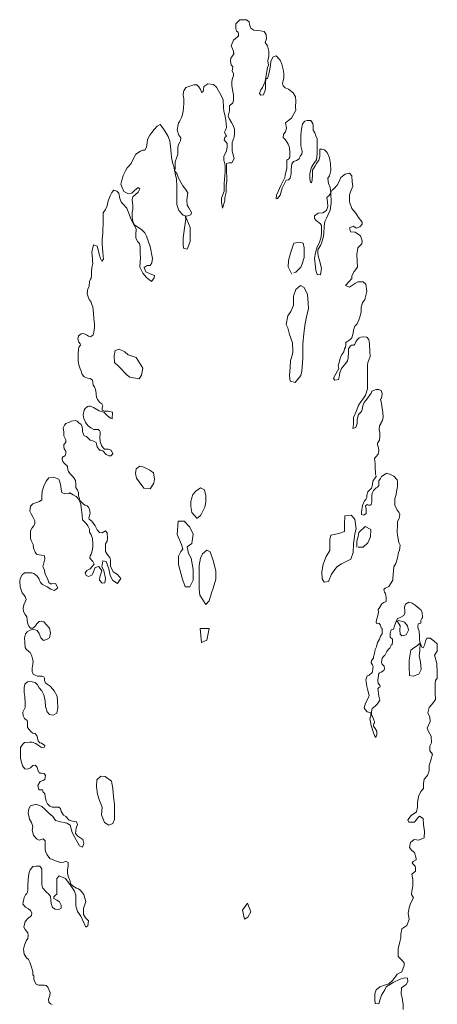
# Model space of a CAD drawing. Units: millimetres. Extents: x -786 to 229, y 117 to 443.
# Drawn here: x -381 to -363, y 161 to 204 of the extents above; entities that cross this region are included whole.
import ezdxf

# ---------------------------------------------------------------- set-up
doc = ezdxf.new("R2010")
doc.units = ezdxf.units.MM
doc.layers.add('ALBERI', color=114, linetype='Continuous', lineweight=9)

msp = doc.modelspace()

# ---------------------------------------------------------------- linework, layer by layer
at = {"layer": 'ALBERI'}
for points in [[(-379.726, 161.428), (-379.807, 161.449), (-379.873, 161.53), (-379.887, 161.654), (-379.836, 161.823), (-379.821, 161.955), (-379.873, 162.079), (-379.924, 162.182), (-379.997, 162.255), (-380.071, 162.269), (-380.203, 162.269), (-380.327, 162.269), (-380.437, 162.306), (-380.503, 162.438), (-380.532, 162.526), (-380.532, 162.672), (-380.571, 162.723), (-380.571, 162.872), (-380.652, 163.102), (-380.709, 163.274), (-380.767, 163.389), (-380.847, 163.469), (-380.951, 163.619), (-380.985, 163.848), (-380.939, 164.021), (-380.87, 164.204), (-380.801, 164.308), (-380.778, 164.445), (-380.801, 164.56), (-380.916, 164.698), (-380.974, 164.801), (-380.905, 165.043), (-380.778, 165.192), (-380.686, 165.272), (-380.64, 165.307), (-380.617, 165.433), (-380.675, 165.536), (-380.767, 165.605), (-380.893, 165.674), (-381.007, 165.807), (-380.996, 165.899), (-380.95, 166.105), (-380.892, 166.209), (-380.835, 166.278), (-380.812, 166.335), (-380.789, 166.45), (-380.789, 166.622), (-380.777, 166.863), (-380.766, 167.024), (-380.731, 167.196), (-380.697, 167.311), (-380.582, 167.449), (-380.432, 167.472), (-380.271, 167.461), (-380.191, 167.357), (-380.191, 167.311), (-380.191, 167.082), (-380.191, 166.829), (-380.191, 166.645), (-380.145, 166.507), (-379.984, 166.335), (-379.88, 166.243), (-379.8, 166.14), (-379.788, 165.991), (-379.777, 165.83), (-379.719, 165.658), (-379.604, 165.589), (-379.443, 165.577), (-379.34, 165.635), (-379.34, 165.761), (-379.42, 165.91), (-379.535, 165.979), (-379.662, 166.048), (-379.662, 166.128), (-379.581, 166.197), (-379.535, 166.243), (-379.524, 166.335), (-379.524, 166.496), (-379.535, 166.76), (-379.535, 166.932), (-379.432, 167.047), (-379.156, 166.921), (-378.903, 166.599), (-378.753, 166.37), (-378.707, 166.197), (-378.707, 165.968), (-378.696, 165.738), (-378.627, 165.485), (-378.489, 165.29), (-378.339, 164.969), (-378.259, 164.796), (-378.178, 164.854), (-378.144, 165.083), (-378.282, 165.21), (-378.362, 165.359), (-378.362, 165.497), (-378.362, 165.612), (-378.27, 165.922), (-378.305, 166.071), (-378.351, 166.232), (-378.466, 166.37), (-378.523, 166.427), (-378.581, 166.473), (-378.673, 166.507), (-378.822, 166.588), (-378.926, 166.691), (-378.949, 166.806), (-379.018, 166.99), (-379.064, 167.151), (-379.064, 167.311), (-379.041, 167.461), (-379.041, 167.621), (-379.133, 167.679), (-379.225, 167.644), (-379.374, 167.621), (-379.581, 167.702), (-379.834, 167.805), (-379.949, 167.966), (-380.03, 168.127), (-380.038, 168.23), (-380.038, 168.341), (-380.038, 168.571), (-380.13, 168.654), (-380.296, 168.599), (-380.416, 168.654), (-380.545, 168.82), (-380.601, 169.041), (-380.582, 169.198), (-380.637, 169.373), (-380.72, 169.52), (-380.776, 169.796), (-380.757, 169.971), (-380.684, 170.1), (-380.425, 170.174), (-380.185, 170.073), (-380.047, 169.962), (-379.872, 169.778), (-379.697, 169.631), (-379.586, 169.465), (-379.365, 169.4), (-379.208, 169.373), (-379.088, 169.345), (-378.95, 169.262), (-378.867, 168.93), (-378.737, 168.719), (-378.682, 168.617), (-378.535, 168.359), (-378.415, 168.295), (-378.35, 168.461), (-378.396, 168.636), (-378.608, 168.774), (-378.719, 168.894), (-378.682, 169.133), (-378.627, 169.29), (-378.664, 169.4), (-378.848, 169.428), (-378.996, 169.474), (-379.143, 169.631), (-379.245, 169.695), (-379.337, 169.852), (-379.374, 169.99), (-379.448, 170.036), (-379.734, 170.036), (-379.835, 170.082), (-379.936, 170.183), (-379.992, 170.303), (-380.038, 170.515), (-380.047, 170.635), (-380.122, 170.696), (-380.15, 170.797), (-380.316, 170.806), (-380.353, 170.99), (-380.251, 171.166), (-380.131, 171.212), (-380.057, 171.258), (-380.021, 171.433), (-380.076, 171.516), (-380.205, 171.525), (-380.288, 171.534), (-380.362, 171.654), (-380.389, 171.783), (-380.482, 171.875), (-380.574, 171.856), (-380.685, 171.764), (-380.814, 171.709), (-380.924, 171.718), (-381.026, 171.847), (-381.09, 172.05), (-381.109, 172.179), (-381.118, 172.446), (-381.118, 172.575), (-381.109, 172.648), (-381.026, 172.777), (-380.934, 172.86), (-380.722, 172.888), (-380.602, 172.888), (-380.445, 172.823), (-380.279, 172.713), (-380.205, 172.648), (-380.067, 172.667), (-380.048, 172.741), (-380.196, 172.842), (-380.27, 172.851), (-380.343, 172.943), (-380.371, 173.035), (-380.389, 173.137), (-380.482, 173.256), (-380.576, 173.282), (-380.65, 173.328), (-380.806, 173.521), (-380.806, 173.66), (-380.806, 173.761), (-380.825, 173.835), (-380.936, 173.908), (-381, 174.037), (-381.019, 174.185), (-380.926, 174.36), (-380.917, 174.397), (-380.914, 174.515), (-380.914, 174.566), (-380.929, 174.869), (-380.951, 175.047), (-380.958, 175.276), (-380.921, 175.416), (-380.81, 175.512), (-380.67, 175.527), (-380.47, 175.49), (-380.367, 175.386), (-380.3, 175.261), (-380.189, 175.128), (-380.093, 174.943), (-380.034, 174.685), (-380.026, 174.433), (-379.952, 174.212), (-379.856, 174.094), (-379.686, 174.057), (-379.523, 174.145), (-379.486, 174.382), (-379.494, 174.677), (-379.516, 174.891), (-379.649, 175.128), (-379.708, 175.202), (-379.826, 175.327), (-379.952, 175.409), (-380.026, 175.475), (-380.063, 175.571), (-380.071, 175.674), (-380.1, 175.734), (-380.189, 175.771), (-380.374, 175.771), (-380.447, 175.79), (-380.565, 175.849), (-380.602, 175.967), (-380.602, 176.115), (-380.572, 176.285), (-380.565, 176.418), (-380.587, 176.521), (-380.617, 176.632), (-380.654, 176.706), (-380.691, 176.802), (-380.757, 176.839), (-380.875, 176.945), (-380.912, 177.011), (-380.92, 177.24), (-380.934, 177.432), (-380.897, 177.617), (-380.823, 177.706), (-380.72, 177.757), (-380.579, 177.817), (-380.387, 177.765), (-380.298, 177.625), (-380.224, 177.432), (-380.106, 177.322), (-379.98, 177.366), (-379.854, 177.44), (-379.803, 177.654), (-379.854, 177.861), (-379.98, 178.009), (-380.091, 178.134), (-380.195, 178.164), (-380.306, 178.156), (-380.402, 178.046), (-380.468, 177.964), (-380.527, 177.89), (-380.572, 177.854), (-380.683, 177.854), (-380.749, 177.95), (-380.794, 178.053), (-380.823, 178.201), (-380.825, 178.235), (-380.833, 178.353), (-380.914, 178.464), (-380.988, 178.583), (-381.003, 178.73), (-380.966, 178.885), (-380.907, 179.004), (-380.87, 179.114), (-380.907, 179.24), (-381.047, 179.41), (-381.128, 179.661), (-381.151, 179.92), (-381.136, 180.023), (-381.04, 180.193), (-380.936, 180.274), (-380.722, 180.274), (-380.625, 180.274), (-380.537, 180.252), (-380.381, 180.127), (-380.322, 180.023), (-380.248, 179.861), (-380.152, 179.772), (-379.952, 179.661), (-379.797, 179.558), (-379.627, 179.499), (-379.486, 179.617), (-379.582, 179.816), (-379.753, 179.801), (-379.812, 179.794), (-379.878, 179.853), (-379.923, 179.979), (-379.982, 180.119), (-380.034, 180.223), (-380.084, 180.434), (-380.136, 180.537), (-380.092, 180.707), (-380.055, 180.884), (-380.069, 181.017), (-380.203, 181.054), (-380.306, 181.062), (-380.41, 181.091), (-380.476, 181.18), (-380.543, 181.35), (-380.558, 181.52), (-380.646, 181.682), (-380.675, 181.798), (-380.682, 181.931), (-380.675, 182.115), (-380.608, 182.241), (-380.549, 182.322), (-380.497, 182.418), (-380.497, 182.544), (-380.571, 182.728), (-380.652, 182.854), (-380.712, 182.972), (-380.675, 183.186), (-380.571, 183.297), (-380.379, 183.364), (-380.283, 183.386), (-380.188, 183.472), (-380.188, 183.628), (-380.177, 183.847), (-380.104, 184.055), (-379.99, 184.285), (-379.885, 184.431), (-379.656, 184.452), (-379.447, 184.368), (-379.374, 184.149), (-379.342, 183.93), (-379.311, 183.784), (-379.175, 183.722), (-378.987, 183.743), (-378.956, 183.764), (-378.82, 183.68), (-378.685, 183.607), (-378.549, 183.461), (-378.486, 183.263), (-378.455, 183.013), (-378.434, 182.93), (-378.423, 182.801), (-378.403, 182.592), (-378.256, 182.436), (-378.173, 182.332), (-378.11, 182.186), (-378.1, 182.05), (-378.037, 181.935), (-377.975, 181.769), (-377.954, 181.55), (-377.954, 181.393), (-378.006, 181.174), (-378.036, 181.099), (-378.068, 181.026), (-378.089, 180.911), (-377.963, 180.776), (-377.901, 180.661), (-378.068, 180.453), (-378.214, 180.38), (-378.287, 180.275), (-378.256, 180.161), (-378.141, 180.119), (-377.995, 180.171), (-377.943, 180.275), (-377.911, 180.359), (-377.849, 180.515), (-377.702, 180.557), (-377.567, 180.359), (-377.65, 180.109), (-377.661, 179.963), (-377.546, 179.827), (-377.441, 179.837), (-377.41, 180.036), (-377.483, 180.38), (-377.567, 180.546), (-377.525, 180.807), (-377.379, 180.776), (-377.264, 180.453), (-377.201, 180.161), (-377.087, 179.942), (-376.888, 179.817), (-376.742, 180.036), (-376.888, 180.202), (-377.066, 180.317), (-377.181, 180.567), (-377.181, 180.828), (-377.222, 180.943), (-377.316, 181.068), (-377.4, 181.203), (-377.4, 181.464), (-377.4, 181.547), (-377.337, 181.662), (-377.316, 181.787), (-377.327, 182.027), (-377.41, 182.11), (-377.546, 182.027), (-377.671, 182.037), (-377.776, 182.152), (-377.859, 182.329), (-378.005, 182.527), (-378.111, 182.618), (-378.131, 182.672), (-378.09, 182.819), (-378.077, 182.886), (-378.104, 183.04), (-378.144, 183.141), (-378.205, 183.201), (-378.292, 183.228), (-378.359, 183.282), (-378.413, 183.322), (-378.549, 183.461), (-378.547, 183.523), (-378.581, 183.644), (-378.581, 183.778), (-378.621, 183.892), (-378.695, 183.999), (-378.702, 184.03), (-378.702, 184.144), (-378.709, 184.305), (-378.783, 184.419), (-378.843, 184.5), (-378.951, 184.607), (-379.018, 184.708), (-379.045, 184.781), (-379.058, 184.916), (-379.098, 184.969), (-379.145, 185.009), (-379.199, 185.056), (-379.266, 185.144), (-379.293, 185.224), (-379.293, 185.291), (-379.253, 185.358), (-379.199, 185.378), (-379.159, 185.405), (-379.145, 185.425), (-379.132, 185.499), (-379.139, 185.586), (-379.186, 185.647), (-379.213, 185.694), (-379.219, 185.791), (-379.231, 185.876), (-379.183, 185.93), (-379.141, 185.978), (-379.135, 186.081), (-379.183, 186.171), (-379.219, 186.262), (-379.231, 186.413), (-379.249, 186.612), (-379.195, 186.732), (-379.141, 186.805), (-378.978, 186.853), (-378.887, 186.901), (-378.736, 186.925), (-378.645, 186.895), (-378.567, 186.829), (-378.47, 186.756), (-378.422, 186.66), (-378.416, 186.557), (-378.416, 186.443), (-378.38, 186.358), (-378.331, 186.262), (-378.229, 186.226), (-378.12, 186.117), (-378.078, 186.075), (-377.969, 186.039), (-377.908, 186.026), (-377.812, 185.966), (-377.8, 185.882), (-377.763, 185.785), (-377.667, 185.64), (-377.612, 185.64), (-377.522, 185.598), (-377.377, 185.447), (-377.262, 185.393), (-377.165, 185.393), (-377.087, 185.477), (-377.153, 185.628), (-377.286, 185.671), (-377.395, 185.671), (-377.443, 185.677), (-377.504, 185.737), (-377.576, 185.833), (-377.643, 186.008), (-377.649, 186.207), (-377.643, 186.322), (-377.643, 186.431), (-377.661, 186.491), (-377.721, 186.533), (-377.806, 186.539), (-377.914, 186.539), (-378.047, 186.606), (-378.168, 186.702), (-378.271, 186.841), (-378.294, 186.904), (-378.348, 187.001), (-378.384, 187.176), (-378.336, 187.375), (-378.288, 187.453), (-378.191, 187.544), (-378.137, 187.55), (-378.064, 187.55), (-378.028, 187.544), (-378.004, 187.526), (-377.931, 187.496), (-377.859, 187.459), (-377.684, 187.357), (-377.478, 187.291), (-377.315, 187.14), (-377.182, 187.031), (-377.11, 187.007), (-377.104, 187.297), (-377.291, 187.333), (-377.357, 187.333), (-377.442, 187.333), (-377.545, 187.387), (-377.557, 187.478), (-377.521, 187.574), (-377.563, 187.659), (-377.647, 187.719), (-377.75, 187.84), (-377.792, 187.948), (-377.808, 188.064), (-377.808, 188.123), (-377.844, 188.288), (-377.879, 188.406), (-377.95, 188.477), (-377.962, 188.583), (-377.973, 188.689), (-378.08, 188.76), (-378.198, 188.783), (-378.34, 188.842), (-378.422, 188.937), (-378.47, 189.078), (-378.505, 189.184), (-378.564, 189.361), (-378.6, 189.538), (-378.6, 189.715), (-378.6, 189.857), (-378.588, 190.022), (-378.564, 190.128), (-378.492, 190.225), (-378.515, 190.271), (-378.576, 190.354), (-378.606, 190.491), (-378.584, 190.627), (-378.462, 190.718), (-378.363, 190.726), (-378.234, 190.673), (-378.15, 190.612), (-378.059, 190.589), (-378.014, 190.617), (-377.945, 190.671), (-377.907, 190.784), (-377.892, 190.989), (-377.892, 191.149), (-377.907, 191.384), (-377.93, 191.604), (-377.945, 191.756), (-377.961, 191.893), (-377.999, 191.999), (-378.052, 192.12), (-378.12, 192.219), (-378.166, 192.325), (-378.211, 192.454), (-378.189, 192.591), (-378.173, 192.674), (-378.12, 192.781), (-378.119, 192.803), (-378.099, 193.003), (-378.065, 193.106), (-378.035, 193.145), (-378.021, 193.282), (-378.016, 193.443), (-377.996, 193.604), (-377.991, 193.663), (-377.957, 193.79), (-377.977, 193.892), (-377.977, 194.001), (-378.004, 194.287), (-377.936, 194.599), (-377.773, 194.545), (-377.664, 194.151), (-377.623, 194.001), (-377.569, 193.892), (-377.487, 193.974), (-377.528, 194.273), (-377.555, 194.64), (-377.555, 194.844), (-377.528, 195.116), (-377.528, 195.293), (-377.514, 195.47), (-377.514, 195.796), (-377.514, 196), (-377.405, 196.149), (-377.337, 196.299), (-377.283, 196.516), (-377.201, 196.734), (-377.133, 196.884), (-377.038, 196.992), (-376.915, 196.938), (-376.82, 196.856), (-376.779, 196.625), (-376.724, 196.476), (-376.67, 196.408), (-376.479, 196.204), (-376.398, 196.013), (-376.289, 195.701), (-376.166, 195.483), (-376.071, 195.293), (-376.085, 195.048), (-376.085, 194.912), (-376.003, 194.749), (-375.921, 194.654), (-375.894, 194.518), (-375.894, 194.219), (-375.88, 194.042), (-375.907, 193.633), (-375.771, 193.361), (-375.622, 193.17), (-375.39, 192.994), (-375.281, 193.157), (-375.268, 193.265), (-375.458, 193.333), (-375.649, 193.429), (-375.717, 193.605), (-375.581, 193.701), (-375.458, 193.701), (-375.376, 193.809), (-375.349, 194), (-375.458, 194.53), (-375.622, 194.979), (-375.69, 195.128), (-375.839, 195.278), (-376.166, 195.483), (-376.166, 195.536), (-376.207, 195.618), (-376.248, 195.808), (-376.248, 196.012), (-376.207, 196.162), (-376.207, 196.325), (-376.221, 196.42), (-376.234, 196.583), (-376.207, 196.692), (-375.975, 196.896), (-375.907, 197.045), (-375.975, 197.1), (-376.139, 196.977), (-376.261, 196.855), (-376.425, 196.841), (-376.602, 196.937), (-376.683, 197.1), (-376.735, 197.244), (-376.708, 197.366), (-376.64, 197.625), (-376.531, 197.829), (-376.463, 197.965), (-376.354, 198.073), (-376.272, 198.182), (-376.177, 198.373), (-376.081, 198.563), (-375.877, 198.699), (-375.796, 198.74), (-375.687, 198.74), (-375.619, 198.862), (-375.591, 199.052), (-375.578, 199.202), (-375.469, 199.392), (-375.387, 199.501), (-375.278, 199.637), (-375.156, 199.787), (-375.02, 199.855), (-374.911, 199.719), (-374.802, 199.555), (-374.666, 199.338), (-374.597, 199.134), (-374.57, 198.903), (-374.543, 198.59), (-374.529, 198.413), (-374.461, 198.141), (-374.42, 198.019), (-374.352, 197.665), (-374.312, 197.462), (-374.284, 197.149), (-374.284, 196.768), (-374.284, 196.564), (-374.284, 196.36), (-374.203, 196.102), (-374.012, 195.898), (-373.849, 195.857), (-373.685, 195.912), (-373.644, 196.02), (-373.767, 196.211), (-373.835, 196.333), (-373.849, 196.564), (-373.808, 196.877), (-373.917, 197.026), (-374.026, 197.176), (-374.107, 197.312), (-374.216, 197.516), (-374.271, 197.693), (-374.386, 197.842), (-374.366, 197.924), (-374.366, 198.087), (-374.366, 198.223), (-374.284, 198.427), (-374.243, 198.563), (-374.243, 198.848), (-374.216, 198.984), (-374.162, 199.08), (-374.135, 199.148), (-374.121, 199.27), (-374.203, 199.392), (-374.271, 199.623), (-374.216, 199.923), (-374.171, 199.977), (-374.139, 200.048), (-374.084, 200.166), (-374.037, 200.299), (-374.013, 200.441), (-373.997, 200.598), (-373.981, 200.772), (-373.981, 200.984), (-374.021, 201.149), (-373.997, 201.283), (-373.989, 201.332), (-373.894, 201.466), (-373.555, 201.584), (-373.421, 201.584), (-373.335, 201.505), (-373.264, 201.379), (-373.232, 201.308), (-373.209, 201.253), (-373.146, 201.292), (-373.13, 201.371), (-373.106, 201.521), (-372.941, 201.639), (-372.689, 201.607), (-372.563, 201.489), (-372.358, 201.127), (-372.271, 200.931), (-372.247, 200.584), (-372.236, 200.458), (-372.176, 200.211), (-372.147, 200.043), (-372.127, 199.726), (-372.166, 199.607), (-372.206, 199.518), (-372.147, 199.389), (-372.117, 199.35), (-372.196, 199.29), (-372.226, 199.181), (-372.097, 199.023), (-372.097, 198.884), (-372.127, 198.686), (-372.236, 198.478), (-372.236, 198.3), (-372.181, 198.068), (-372.181, 197.797), (-372.22, 197.274), (-372.22, 196.945), (-372.336, 196.635), (-372.336, 196.461), (-372.297, 196.209), (-372.2, 196.519), (-372.2, 196.674), (-372.142, 196.906), (-372.142, 197.158), (-372.103, 197.429), (-372.123, 197.913), (-372.123, 198.146), (-372.026, 198.184), (-371.89, 198.184), (-371.793, 198.378), (-371.832, 198.533), (-371.871, 198.688), (-371.871, 198.901), (-371.871, 199.075), (-371.832, 199.191), (-371.793, 199.307), (-371.774, 199.462), (-371.774, 199.656), (-371.832, 199.81), (-371.91, 199.946), (-372.006, 200.12), (-372.045, 200.217), (-372.006, 200.391), (-371.987, 200.449), (-371.989, 200.597), (-371.989, 200.676), (-371.843, 200.799), (-371.81, 200.911), (-371.81, 201.157), (-371.866, 201.37), (-371.888, 201.561), (-371.888, 201.729), (-371.866, 201.886), (-371.81, 201.975), (-371.81, 202.065), (-371.877, 202.199), (-371.866, 202.289), (-371.843, 202.379), (-371.922, 202.468), (-371.955, 202.625), (-371.933, 202.76), (-371.866, 202.849), (-371.787, 202.972), (-371.82, 202.966), (-371.82, 203.055), (-371.865, 203.167), (-371.921, 203.291), (-371.82, 203.537), (-371.663, 203.672), (-371.596, 203.728), (-371.596, 203.817), (-371.618, 203.885), (-371.685, 203.929), (-371.719, 204.053), (-371.708, 204.254), (-371.539, 204.434), (-371.248, 204.434), (-371.136, 204.344), (-371.113, 204.221), (-371.057, 204.064), (-370.934, 203.974), (-370.631, 203.941), (-370.485, 203.918), (-370.384, 203.784), (-370.373, 203.604), (-370.429, 203.436), (-370.328, 203.291), (-370.272, 203.055), (-370.272, 202.854), (-370.317, 202.641), (-370.283, 202.45), (-370.328, 202.347), (-370.384, 202.011), (-370.44, 201.731), (-370.552, 201.473), (-370.63, 201.372), (-370.675, 201.215), (-370.619, 201.137), (-370.507, 201.159), (-370.417, 201.406), (-370.417, 201.675), (-370.412, 201.871), (-370.339, 201.871), (-370.26, 202.123), (-370.204, 202.437), (-370.182, 202.627), (-370.081, 202.818), (-369.957, 202.862), (-369.778, 202.661), (-369.71, 202.493), (-369.643, 202.257), (-369.621, 202.089), (-369.621, 201.876), (-369.677, 201.664), (-369.654, 201.54), (-369.565, 201.462), (-369.419, 201.395), (-369.206, 201.238), (-369.116, 201.07), (-369.093, 200.89), (-369.104, 200.616), (-369.093, 200.482), (-369.283, 200.134), (-369.407, 200.045), (-369.541, 199.933), (-369.508, 199.697), (-369.553, 199.54), (-369.631, 199.44), (-369.642, 199.294), (-369.553, 199.182), (-369.429, 199.003), (-369.373, 198.846), (-369.362, 198.599), (-369.362, 198.431), (-369.396, 198.353), (-369.495, 198.3), (-369.495, 198.132), (-369.495, 197.941), (-369.54, 197.717), (-369.574, 197.549), (-369.742, 197.224), (-369.933, 196.776), (-369.955, 196.608), (-369.899, 196.619), (-369.776, 196.776), (-369.686, 197.078), (-369.563, 197.336), (-369.518, 197.426), (-369.417, 197.437), (-369.338, 197.515), (-369.305, 197.717), (-369.305, 197.896), (-369.271, 198.132), (-369.193, 198.244), (-369.069, 198.277), (-368.957, 198.356), (-368.901, 198.479), (-368.834, 198.557), (-368.821, 198.696), (-368.878, 198.92), (-368.878, 199.166), (-368.878, 199.39), (-368.855, 199.659), (-368.799, 199.883), (-368.698, 200.006), (-368.597, 200.029), (-368.44, 200.029), (-368.35, 199.894), (-368.339, 199.794), (-368.339, 199.614), (-368.272, 199.491), (-368.227, 199.368), (-368.171, 199.233), (-368.16, 198.875), (-368.16, 198.796), (-368.171, 198.572), (-368.193, 198.315), (-368.317, 198.158), (-368.418, 197.99), (-368.485, 197.721), (-368.485, 197.486), (-368.451, 197.34), (-368.406, 197.306), (-368.384, 197.441), (-368.373, 197.654), (-368.373, 197.855), (-368.249, 198.057), (-368.193, 198.147), (-368.092, 198.303), (-368.047, 198.46), (-368.047, 198.684), (-368.047, 198.774), (-367.946, 198.774), (-367.845, 198.752), (-367.733, 198.64), (-367.621, 198.404), (-367.576, 198.135), (-367.565, 197.844), (-367.632, 197.609), (-367.7, 197.519), (-367.698, 197.491), (-367.665, 197.279), (-367.597, 197.099), (-367.575, 196.875), (-367.642, 196.752), (-367.743, 196.662), (-367.71, 196.483), (-367.698, 196.27), (-367.754, 196.102), (-367.912, 196.001), (-368.125, 195.99), (-368.282, 195.867), (-368.282, 195.744), (-368.203, 195.665), (-368.012, 195.52), (-367.968, 195.452), (-367.969, 195.146), (-367.992, 194.955), (-368.059, 194.709), (-368.171, 194.507), (-368.238, 194.249), (-368.283, 194.014), (-368.238, 193.644), (-368.216, 193.487), (-368.16, 193.308), (-368.014, 193.286), (-367.969, 193.577), (-368.025, 193.745), (-368.048, 193.88), (-368.115, 194.115), (-368.137, 194.261), (-368.137, 194.373), (-368.115, 194.417), (-368.025, 194.574), (-367.969, 194.675), (-367.902, 194.91), (-367.868, 195.101), (-367.857, 195.415), (-367.834, 195.616), (-367.756, 195.773), (-367.677, 195.93), (-367.599, 196.12), (-367.554, 196.427), (-367.554, 196.584), (-367.565, 196.752), (-367.575, 196.875), (-367.512, 196.991), (-367.419, 197.066), (-367.295, 197.201), (-367.217, 197.335), (-367.138, 197.548), (-366.948, 197.682), (-366.757, 197.727), (-366.645, 197.615), (-366.634, 197.357), (-366.611, 197.167), (-366.712, 196.909), (-366.757, 196.786), (-366.757, 196.484), (-366.645, 196.192), (-366.476, 195.979), (-366.353, 195.8), (-366.207, 195.587), (-366.196, 195.504), (-366.297, 195.381), (-366.454, 195.325), (-366.588, 195.415), (-366.757, 195.348), (-366.712, 195.168), (-366.499, 195.157), (-366.274, 194.989), (-366.207, 194.776), (-366.218, 194.642), (-366.386, 194.474), (-366.431, 194.182), (-366.42, 193.88), (-366.398, 193.622), (-366.555, 193.432), (-366.644, 193.241), (-366.644, 193.129), (-366.778, 192.988), (-366.923, 192.831), (-366.755, 192.753), (-366.497, 192.932), (-366.385, 192.988), (-366.16, 192.988), (-366.037, 192.887), (-366.003, 192.562), (-366.082, 192.215), (-366.183, 192.069), (-366.239, 191.879), (-366.25, 191.666), (-366.318, 191.397), (-366.419, 191.151), (-366.519, 191.05), (-366.576, 190.871), (-366.587, 190.747), (-366.654, 190.546), (-366.688, 190.49), (-366.8, 190.411), (-366.856, 190.378), (-366.909, 190.338), (-366.916, 190.237), (-366.93, 190.136), (-366.974, 190.057), (-367.002, 189.927), (-367.089, 189.812), (-367.154, 189.653), (-367.197, 189.466), (-367.248, 189.314), (-367.219, 189.199), (-367.407, 188.86), (-367.45, 188.759), (-367.392, 188.687), (-367.226, 188.716), (-367.19, 188.889), (-367.176, 189.026), (-367.103, 189.199), (-367.06, 189.257), (-366.952, 189.379), (-366.836, 189.53), (-366.808, 189.667), (-366.793, 189.912), (-366.793, 190.064), (-366.714, 190.186), (-366.663, 190.215), (-366.569, 190.215), (-366.519, 190.258), (-366.483, 190.367), (-366.418, 190.453), (-366.324, 190.54), (-366.252, 190.568), (-366.158, 190.59), (-365.992, 190.576), (-365.905, 190.467), (-365.891, 190.374), (-365.884, 190.266), (-365.861, 189.954), (-365.847, 189.728), (-365.889, 189.602), (-365.946, 189.461), (-365.974, 189.348), (-365.974, 189.122), (-365.974, 188.883), (-365.974, 188.558), (-365.974, 188.319), (-366.059, 188.037), (-366.172, 187.854), (-366.256, 187.741), (-366.355, 187.6), (-366.454, 187.346), (-366.581, 187.064), (-366.581, 186.754), (-366.609, 186.585), (-366.482, 186.627), (-366.411, 186.796), (-366.411, 186.966), (-366.355, 187.191), (-366.228, 187.318), (-366.2, 187.403), (-366.172, 187.572), (-366.115, 187.713), (-366.002, 187.854), (-365.805, 188.121), (-365.776, 188.206), (-365.593, 188.277), (-365.466, 188.277), (-365.409, 188.248), (-365.367, 188.234), (-365.325, 188.107), (-365.339, 187.98), (-365.367, 187.882), (-365.395, 187.854), (-365.353, 187.67), (-365.325, 187.459), (-365.296, 187.29), (-365.282, 187.078), (-365.311, 186.923), (-365.381, 186.811), (-365.388, 186.783), (-365.444, 186.692), (-365.456, 186.534), (-365.433, 186.387), (-365.422, 186.229), (-365.444, 186.07), (-365.524, 185.935), (-365.524, 185.867), (-365.49, 185.743), (-365.478, 185.607), (-365.501, 185.46), (-365.603, 185.347), (-365.66, 185.268), (-365.637, 185.042), (-365.637, 184.906), (-365.614, 184.601), (-365.595, 184.489), (-365.658, 184.389), (-365.713, 184.307), (-365.749, 184.181), (-365.749, 184.117), (-365.795, 183.981), (-365.867, 183.899), (-365.949, 183.818), (-365.994, 183.673), (-365.994, 183.564), (-366.04, 183.482), (-366.103, 183.428), (-366.185, 183.219), (-366.231, 182.929), (-366.231, 182.829), (-366.122, 182.793), (-366.031, 182.875), (-366.031, 183.056), (-366.058, 183.21), (-365.976, 183.265), (-365.922, 183.237), (-365.849, 183.228), (-365.804, 183.265), (-365.777, 183.374), (-365.777, 183.609), (-365.758, 183.754), (-365.704, 183.872), (-365.595, 183.99), (-365.531, 184.017), (-365.477, 184.09), (-365.477, 184.171), (-365.468, 184.289), (-365.404, 184.398), (-365.359, 184.48), (-365.159, 184.616), (-365.123, 184.634), (-364.941, 184.552), (-364.814, 184.498), (-364.678, 184.335), (-364.651, 184.271), (-364.66, 184.063), (-364.669, 183.954), (-364.696, 183.836), (-364.714, 183.7), (-364.769, 183.528), (-364.778, 183.328), (-364.778, 183.237), (-364.669, 183.011), (-364.596, 182.929), (-364.551, 182.82), (-364.578, 182.648), (-364.66, 182.512), (-364.653, 182.357), (-364.676, 182.072), (-364.653, 181.923), (-364.596, 181.604), (-364.539, 181.49), (-364.573, 181.262), (-364.607, 181.159), (-364.653, 180.931), (-364.733, 180.68), (-364.813, 180.543), (-364.836, 180.383), (-364.859, 180.018), (-364.859, 179.95), (-365.03, 179.676), (-365.201, 179.608), (-365.249, 179.546), (-365.22, 179.436), (-365.176, 179.377), (-365.146, 179.194), (-365.146, 179.025), (-365.249, 178.981), (-365.337, 178.929), (-365.433, 178.775), (-365.506, 178.673), (-365.492, 178.555), (-365.521, 178.408), (-365.565, 178.269), (-365.587, 178.13), (-365.573, 178.071), (-365.479, 178.074), (-365.398, 177.993), (-365.376, 177.868), (-365.332, 177.846), (-365.332, 177.611), (-365.405, 177.516), (-365.442, 177.384), (-365.53, 177.237), (-365.581, 177.039), (-365.626, 176.922), (-365.655, 176.753), (-365.699, 176.613), (-365.706, 176.547), (-365.787, 176.452), (-365.802, 176.349), (-365.751, 176.254), (-365.714, 176.173), (-365.728, 176.078), (-365.743, 175.975), (-365.767, 175.917), (-365.9, 175.801), (-365.983, 175.776), (-366.042, 175.602), (-366.008, 175.435), (-366, 175.311), (-365.967, 175.195), (-365.892, 174.921), (-365.933, 174.804), (-366.05, 174.58), (-366.116, 174.381), (-366.067, 174.314), (-365.983, 174.206), (-365.825, 174.162), (-365.825, 174.029), (-365.859, 173.896), (-365.842, 173.763), (-365.809, 173.614), (-365.726, 173.331), (-365.659, 173.173), (-365.609, 173.09), (-365.559, 173.198), (-365.559, 173.356), (-365.626, 173.472), (-365.709, 173.58), (-365.709, 173.622), (-365.684, 173.68), (-365.659, 173.73), (-365.659, 173.78), (-365.684, 173.846), (-365.734, 173.971), (-365.792, 174.07), (-365.792, 174.22), (-365.759, 174.353), (-365.634, 174.461), (-365.551, 174.535), (-365.435, 174.718), (-365.468, 174.893), (-365.501, 175.125), (-365.513, 175.211), (-365.478, 175.267), (-365.41, 175.305), (-365.435, 175.378), (-365.5, 175.447), (-365.517, 175.58), (-365.504, 175.704), (-365.488, 175.782), (-365.483, 175.849), (-365.45, 175.916), (-365.368, 175.94), (-365.257, 176.008), (-365.224, 176.08), (-365.233, 176.2), (-365.32, 176.282), (-365.358, 176.363), (-365.329, 176.551), (-365.272, 176.628), (-365.223, 176.66), (-365.208, 176.67), (-365.17, 176.761), (-365.126, 176.848), (-365.049, 176.939), (-364.996, 176.982), (-364.977, 177.025), (-364.939, 177.112), (-364.886, 177.141), (-364.871, 177.28), (-364.876, 177.381), (-364.977, 177.463), (-364.982, 177.641), (-364.939, 177.79), (-364.891, 177.799), (-364.839, 177.817), (-364.783, 177.958), (-364.717, 178.146), (-364.651, 178.287), (-364.576, 178.315), (-364.51, 178.334), (-364.378, 178.419), (-364.341, 178.513), (-364.341, 178.616), (-364.35, 178.776), (-364.312, 178.908), (-364.162, 178.992), (-364.011, 178.955), (-363.879, 178.87), (-363.71, 178.72), (-363.635, 178.654), (-363.578, 178.56), (-363.559, 178.325), (-363.597, 178.278), (-363.644, 178.193), (-363.644, 178.08), (-363.757, 178.043), (-363.766, 177.93), (-363.757, 177.836), (-363.71, 177.733), (-363.691, 177.507), (-363.691, 177.338), (-363.663, 177.225), (-363.597, 177.037), (-363.541, 176.999), (-363.484, 177.112), (-363.437, 177.291), (-363.38, 177.422), (-363.23, 177.422), (-363.051, 177.291), (-362.929, 177.169), (-362.92, 176.856), (-363.038, 176.679), (-362.979, 176.472), (-362.935, 176.31), (-362.92, 175.897), (-362.92, 175.676), (-362.994, 175.573), (-363.008, 175.44), (-363.008, 175.204), (-363.008, 175.027), (-362.994, 174.747), (-363.097, 174.6), (-363.274, 174.393), (-363.333, 174.157), (-363.245, 173.98), (-363.23, 173.789), (-363.363, 173.494), (-363.311, 173.348), (-363.187, 173.142), (-363.166, 172.853), (-363.249, 172.709), (-363.249, 172.502), (-363.125, 172.358), (-363.208, 172.09), (-363.27, 171.863), (-363.27, 171.636), (-363.352, 171.43), (-363.497, 171.265), (-363.517, 171.08), (-363.517, 170.853), (-363.641, 170.729), (-363.744, 170.502), (-363.786, 170.234), (-363.786, 170.048), (-363.827, 169.842), (-364.054, 169.677), (-364.199, 169.492), (-364.157, 169.389), (-363.91, 169.389), (-363.765, 169.574), (-363.703, 169.657), (-363.538, 169.554), (-363.517, 169.286), (-363.476, 168.976), (-363.497, 168.708), (-363.724, 168.605), (-363.93, 168.626), (-364.095, 168.502), (-364.137, 168.275), (-364.034, 168.151), (-363.91, 168.069), (-363.848, 167.801), (-363.848, 167.739), (-363.972, 167.677), (-364.013, 167.595), (-363.889, 167.471), (-363.868, 167.368), (-363.868, 167.244), (-364.034, 167.12), (-363.986, 166.89), (-363.986, 166.599), (-364.028, 166.37), (-364.049, 166.224), (-363.965, 166.079), (-364.09, 165.829), (-364.153, 165.642), (-364.195, 165.413), (-364.153, 165.142), (-364.257, 164.872), (-364.466, 164.726), (-364.507, 164.497), (-364.507, 164.331), (-364.549, 164.164), (-364.632, 163.852), (-364.632, 163.769), (-364.632, 163.519), (-364.57, 163.457), (-364.445, 163.332), (-364.361, 163.249), (-364.361, 163.124), (-364.466, 162.853), (-364.674, 162.749), (-364.737, 162.661), (-364.858, 162.487), (-365.032, 162.326), (-365.18, 162.286), (-365.434, 162.192), (-365.582, 162.059), (-365.649, 161.885), (-365.649, 161.657), (-365.635, 161.47), (-365.474, 161.456), (-365.434, 161.617), (-365.354, 161.831), (-365.206, 162.072), (-365.153, 162.192), (-364.845, 162.38), (-364.536, 162.527), (-364.349, 162.594), (-364.215, 162.581), (-364.201, 162.433), (-364.282, 162.3), (-364.483, 162.152), (-364.496, 161.876), (-364.456, 161.728), (-364.443, 161.594), (-364.416, 161.434), (-364.416, 161.206)], [(-373.93, 195.878), (-373.898, 195.719), (-373.93, 195.536), (-373.951, 195.331), (-374.016, 194.901), (-374.016, 194.61), (-374.005, 194.449), (-373.833, 194.406), (-373.714, 194.74), (-373.704, 195.353), (-373.93, 195.878)], [(-369.184, 193.372), (-369.102, 193.413), (-368.874, 193.62), (-368.812, 193.765), (-368.729, 194.054), (-368.729, 194.468), (-368.77, 194.674), (-368.915, 194.716), (-369.184, 194.674), (-369.329, 194.24), (-369.412, 193.91), (-369.433, 193.641), (-369.276, 193.326)], [(-368.541, 191.828), (-368.562, 192.055), (-368.582, 192.427), (-368.727, 192.738), (-368.893, 192.82), (-369.1, 192.655), (-369.203, 192.365), (-369.203, 191.973), (-369.307, 191.683), (-369.452, 191.497), (-369.514, 191.125), (-369.452, 190.981), (-369.369, 190.691), (-369.245, 190.319), (-369.224, 189.927), (-369.245, 189.823), (-369.327, 189.554), (-369.348, 189.265), (-369.369, 188.893), (-369.348, 188.645), (-369.12, 188.583), (-368.872, 188.893), (-368.831, 189.079), (-368.789, 189.658), (-368.789, 190.257), (-368.748, 190.733), (-368.686, 191.167), (-368.624, 191.456), (-368.541, 191.828)], [(-376.059, 189.676), (-376.245, 189.738), (-376.411, 189.8), (-376.556, 189.924), (-376.804, 190.048), (-376.99, 189.986), (-377.032, 189.759), (-377.011, 189.469), (-376.825, 189.283), (-376.452, 188.911), (-376.349, 188.828), (-375.935, 188.746), (-375.831, 188.911), (-375.769, 189.221), (-376.059, 189.676)], [(-375.457, 183.952), (-375.293, 184.198), (-375.26, 184.363), (-375.309, 184.642), (-375.474, 184.757), (-375.622, 184.839), (-375.737, 184.888), (-375.902, 184.938), (-376.066, 184.823), (-376.099, 184.609), (-376.05, 184.412), (-375.934, 184.248), (-375.737, 183.968), (-375.457, 183.952)], [(-373.385, 182.67), (-373.236, 182.802), (-373.072, 183.147), (-373.023, 183.36), (-373.023, 183.64), (-373.088, 183.903), (-373.253, 183.985), (-373.467, 183.837), (-373.598, 183.705), (-373.681, 183.41), (-373.681, 183.18), (-373.631, 182.917), (-373.4, 182.656)], [(-366.516, 181.974), (-366.466, 182.204), (-366.516, 182.615), (-366.68, 182.795), (-366.96, 182.763), (-366.976, 182.385), (-366.976, 182.089), (-367.223, 181.99), (-367.569, 181.925), (-367.618, 181.727), (-367.618, 181.514), (-367.618, 181.251), (-367.766, 180.988), (-367.898, 180.66), (-367.963, 180.315), (-367.947, 180.019), (-367.865, 179.871), (-367.667, 179.904), (-367.536, 180.216), (-367.305, 180.545), (-367.108, 180.676), (-366.697, 180.873), (-366.598, 181.169), (-366.582, 181.547), (-366.549, 181.744), (-366.516, 181.974)], [(-373.867, 179.671), (-373.723, 179.671), (-373.579, 179.958), (-373.579, 180.429), (-373.662, 180.921), (-373.785, 181.126), (-373.785, 181.126), (-373.846, 181.412), (-373.641, 181.556), (-373.579, 181.965), (-373.723, 182.273), (-373.969, 182.539), (-374.236, 182.539), (-374.277, 181.945), (-374.092, 181.515), (-374.031, 181.31), (-374.113, 181.208), (-374.215, 181.003), (-374.215, 180.634), (-374.051, 180.04), (-373.928, 179.671), (-373.795, 179.671)], [(-366.368, 181.399), (-366.154, 181.399), (-365.956, 181.58), (-365.841, 181.842), (-365.825, 182.171), (-366.072, 182.303), (-366.351, 182.04), (-366.368, 181.859), (-366.434, 181.662), (-366.434, 181.399), (-366.434, 181.399)], [(-373.026, 178.893), (-372.882, 179.057), (-372.78, 179.405), (-372.698, 179.61), (-372.595, 179.999), (-372.595, 180.368), (-372.698, 180.818), (-372.841, 181.187), (-372.985, 181.269), (-373.169, 181.105), (-373.251, 180.921), (-373.313, 180.593), (-373.313, 180.04), (-373.313, 179.569), (-373.292, 179.303), (-373.026, 178.893)], [(-364.717, 178.146), (-364.653, 178.146), (-364.536, 177.956), (-364.559, 177.793), (-364.548, 177.595), (-364.466, 177.525), (-364.279, 177.572), (-364.175, 177.77), (-364.221, 177.956), (-364.349, 178.119), (-364.594, 178.189), (-364.717, 178.146)], [(-373.211, 177.228), (-372.985, 177.331), (-372.883, 177.843), (-373.272, 177.843), (-373.211, 177.228)], [(-363.663, 177.225), (-363.777, 177.103), (-363.94, 176.998), (-364.069, 176.905), (-364.15, 176.462), (-364.15, 176.171), (-364.139, 175.799), (-363.975, 175.764), (-363.731, 175.845), (-363.626, 176.055), (-363.649, 176.369), (-363.707, 176.649), (-363.684, 176.87), (-363.663, 177.225)], [(-377.443, 169.369), (-377.579, 169.707), (-377.556, 170.046), (-377.669, 170.339), (-377.76, 170.61), (-377.805, 170.926), (-377.782, 171.242), (-377.602, 171.399), (-377.421, 171.377), (-377.15, 171.174), (-377.082, 170.858), (-377.059, 170.497), (-377.014, 170.181), (-377.014, 169.504), (-377.082, 169.324), (-377.263, 169.256), (-377.443, 169.369)], [(-371.336, 165.151), (-371.193, 165.241), (-371.067, 165.474), (-371.211, 165.85), (-371.426, 165.545), (-371.336, 165.151)]]:
    msp.add_lwpolyline(points, dxfattribs=at)

doc.saveas('drawing.dxf')
